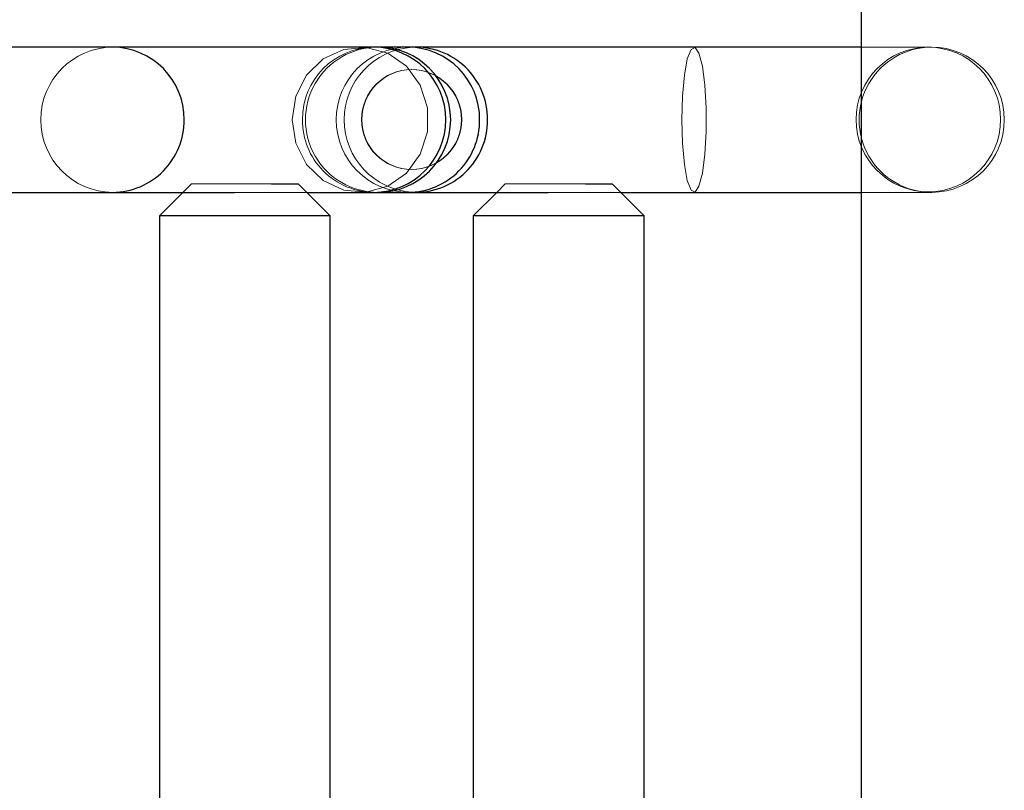
# Paper-space layout 'Sheet2' of a CAD drawing. Units: inches. Extents: x 0.1 to 16.8, y 0.1 to 10.9.
# Drawn here: x 4.4 to 4.5, y 2.9 to 3 of the extents above; entities that cross this region are included whole.
import ezdxf

# ---------------------------------------------------------------- set-up
doc = ezdxf.new("R2010")
doc.units = ezdxf.units.IN
doc.header["$MEASUREMENT"] = 0
doc.linetypes.add('HIDDEN', pattern=[0.07500000000000001, 0.05, -0.025])

psp = doc.layouts.new('Sheet2')

# ---------------------------------------------------------------- linework, layer by layer
at = {"color": 7, "linetype": 'Continuous', "lineweight": 25}
for p, q in [((4.512099166742791, 2.533283868317157), (4.512099166742791, 4.783283868317157)), ((4.397018508102055, 3.025262603766238), (4.346248358912591, 3.025262603766238)), ((4.437184438412854, 3.025262603766238), (4.397018508102055, 3.025262603766238)), ((4.437818765284612, 3.025262603766238), (4.437184438412854, 3.025262603766238)), ((4.442433092997651, 3.025262603766238), (4.437818765284612, 3.025262603766238)), ((4.443654786074494, 3.025262603766238), (4.442433092997651, 3.025262603766238)), ((4.512099166742791, 3.025262603766238), (4.443654786074494, 3.025262603766238)), ((4.4214499163426, 3.004265228438155), (4.425426793552355, 3.004265228438155)), ((4.425426793552355, 3.004265228438155), (4.425545138117982, 3.004265228438155)), ((4.430466397960501, 2.999343968595635), (4.425545138117982, 3.004265228438155)), ((4.469668842164586, 3.004265228438153), (4.473764063939967, 3.004265228438153)), ((4.478685323782488, 2.999343968595634), (4.473764063939967, 3.004265228438153)), ((4.346248358912591, 3.002952892480149), (4.397018508102055, 3.002952892480149)), ((4.397018508102055, 3.002952892480149), (4.415732624779155, 3.002952892480149)), ((4.407828602684909, 3.002952892480149), (4.404219678800397, 2.999343968595635)), ((4.426857474075987, 3.002952892480149), (4.437184438412854, 3.002952892480149)), ((4.437184438412854, 3.002952892480149), (4.437818765284612, 3.002952892480149)), ((4.437818765284612, 3.002952892480149), (4.442433092997651, 3.002952892480149)), ((4.442433092997651, 3.002952892480149), (4.443654786074494, 3.002952892480149)), ((4.443654786074494, 3.002952892480149), (4.463951550601141, 3.002952892480149)), ((4.456047528506897, 3.002952892480149), (4.452438604622382, 2.999343968595634)), ((4.475076399897973, 3.002952892480149), (4.512099166742791, 3.002952892480149)), ((4.404219678800397, 2.999343968595635), (4.404219678800397, 2.888943706128444)), ((4.430466397960501, 2.999343968595635), (4.404219678800397, 2.999343968595635)), ((4.430466397960501, 2.888943706128444), (4.430466397960501, 2.999343968595635)), ((4.452438604622382, 2.999343968595634), (4.452438604622382, 2.888943706128442)), ((4.478685323782488, 2.999343968595634), (4.452438604622382, 2.999343968595634)), ((4.478685323782488, 2.895952769191337), (4.478685323782488, 2.999343968595634))]:
    psp.add_line(p, q, dxfattribs=at)
at = {"color": 7, "linetype": 'HIDDEN', "lineweight": 18}
for p, q in [((4.522259629268666, 3.025262603766238), (4.512099166742791, 3.025262603766238)), ((4.522893956140423, 3.025262603766238), (4.522259629268665, 3.025262603766238)), ((4.409140938642916, 3.004265228438155), (4.407828602684909, 3.002952892480149)), ((4.409140938642916, 3.004265228438155), (4.4214499163426, 3.004265228438155)), ((4.457359864464902, 3.004265228438153), (4.456047528506897, 3.002952892480149)), ((4.457359864464902, 3.004265228438153), (4.469668842164586, 3.004265228438153)), ((4.415732624779155, 3.002952892480149), (4.426857474075987, 3.002952892480149)), ((4.463951550601141, 3.002952892480149), (4.475076399897973, 3.002952892480149)), ((4.512099166742791, 3.002952892480149), (4.522259629268666, 3.002952892480149)), ((4.522259629268665, 3.002952892480149), (4.522893956140423, 3.002952892480149))]:
    psp.add_line(p, q, dxfattribs=at)
at = {"color": 7, "linetype": 'HIDDEN', "lineweight": 18, "flags": 128}
for points in [[(4.424635035213458, 3.014107748123194), (4.425202059856293, 3.010485772416842), (4.426841687866449, 3.007256293979018), (4.429376240107577, 3.004769276908979), (4.432531058516721, 3.003294228096312), (4.435964269567199, 3.002990991967608), (4.439303831569934, 3.003892428862606), (4.442187851163284, 3.005900854106499), (4.444303800074137, 3.008798623660182), (4.44542238240567, 3.012271719228986), (4.44542238240567, 3.015943777017402), (4.444303800074137, 3.019416872586206), (4.442187851163284, 3.022314642139889), (4.439303831569934, 3.024323067383782), (4.435964269567199, 3.02522450427878), (4.432531058516721, 3.024921268150076), (4.429376240107577, 3.023446219337409), (4.426841687866449, 3.02095920226737), (4.425202059856293, 3.017729723829545), (4.424635035213458, 3.014107748123194)], [(4.484483851896535, 3.014107748123193), (4.484586152797615, 3.010485772416842), (4.484881969610859, 3.007256293979017), (4.485339245994484, 3.004769276908978), (4.485908428956948, 3.00329422809631), (4.486527838692485, 3.002990991967607), (4.487130352545117, 3.003892428862605), (4.487650678789946, 3.005900854106498), (4.488032432004651, 3.008798623660181), (4.488234243304907, 3.012271719228985), (4.488234243304907, 3.0159437770174), (4.488032432004651, 3.019416872586205), (4.487650678789946, 3.022314642139888), (4.487130352545117, 3.024323067383781), (4.486527838692485, 3.025224504278779), (4.485908428956948, 3.024921268150075), (4.485339245994484, 3.023446219337407), (4.484881969610859, 3.020959202267369), (4.484586152797615, 3.017729723829544), (4.484483851896535, 3.014107748123193)]]:
    psp.add_lwpolyline(points, dxfattribs=at)
at = {"color": 7, "linetype": 'HIDDEN', "lineweight": 18}
for centre, radius in [((4.522372862402646, 3.014141008396753), 0.01110718996651997), ((4.442944311634226, 3.014135924172249), 0.007670643760439946), ((4.442999843137717, 3.01413592417225), 0.007670643760440837)]:
    psp.add_circle(centre, radius, dxfattribs=at)
for centre, radius, start, end in [((4.39713012362186, 3.014107748123194), 0.01115541404168526, 90.57328261382379, 269.4267173861771), ((4.437267450836324, 3.014185720930399), 0.01107719388750426, 90.4293782414566, 180.4033105955012), ((4.437818765284612, 3.014107748123194), 0.01115485564304475, 90, 270.0000000000008), ((4.442544708517456, 3.014107748123193), 0.0111554140416857, 90.57328261382376, 269.426717386177), ((4.443775409677745, 3.01410774812193), 0.01116161787825451, 93.75752126094781, 266.2424773284724), ((4.522893956140423, 3.014107748123193), 0.01115485564304475, 90, 270.0000000000008), ((4.522893956140423, 3.014107748123193), 0.01115485564304475, 270.0000000000008, 90), ((4.437254882065962, 3.014017387895002), 0.01106471965725143, 179.5320878051761, 269.6352233578655)]:
    psp.add_arc(centre, radius, start, end, dxfattribs=at)
at = {"color": 7, "linetype": 'Continuous', "lineweight": 25}
for centre, radius, start, end in [((4.396935495678586, 3.0141857209304), 0.01107719388750324, 359.5966894044957, 89.57062175855255), ((4.437072822893048, 3.014107748123193), 0.01115541404168571, 270.5732826138292, 89.42671738617169), ((4.437818765284612, 3.014107748123194), 0.01115485564304475, 270.0000000000008, 90), ((4.44235008057418, 3.014185720930397), 0.01107719388750548, 359.5966894045027, 89.57062175854345), ((4.443579171369113, 3.014188502687624), 0.01106981629629481, 359.5820222636064, 92.77134624676957), ((4.396948064448947, 3.014017387895002), 0.01106471965725144, 270.3647766421362, 0.4679121948262639), ((4.442362649344545, 3.014017387895), 0.01106471965724997, 270.364776642127, 0.4679121948286385), ((4.4435913672215, 3.014014286198663), 0.011057720872674, 267.1623496487954, 0.4842804085832104)]:
    psp.add_arc(centre, radius, start, end, dxfattribs=at)

doc.saveas('drawing.dxf')
